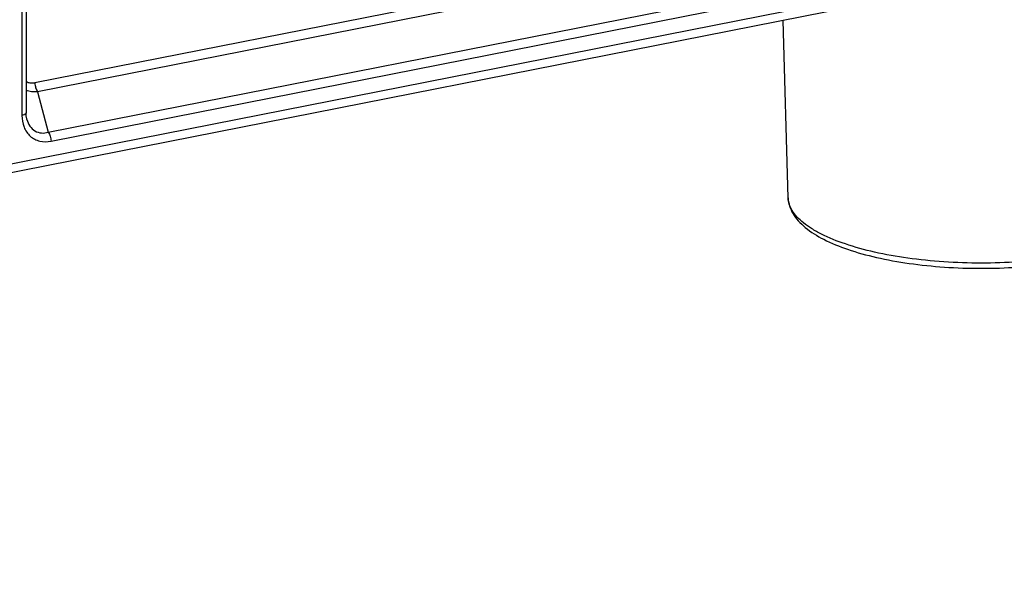
# Model space of a CAD drawing. Units: millimetres. Extents: x 0 to 420, y 0 to 297.
# Drawn here: x 366 to 402, y 208 to 228 of the extents above; entities that cross this region are included whole.
import ezdxf

# ---------------------------------------------------------------- set-up
doc = ezdxf.new("R2010")
doc.units = ezdxf.units.MM
doc.header["$LTSCALE"] = 23.1
doc.layers.add('AUSFORMSCHRAEGEN', color=7, linetype='CONTINUOUS')
doc.layers.add('RUNDUNGEN', color=7, linetype='CONTINUOUS')

msp = doc.modelspace()

# ---------------------------------------------------------------- linework, layer by layer
at = {"layer": 'AUSFORMSCHRAEGEN', "color": 7, "linetype": 'Continuous'}
msp.add_line((394.063, 221.711), (393.883, 228.177), dxfattribs=at)
at = {"layer": 'RUNDUNGEN', "color": 7, "linetype": 'Continuous'}
for p, q in [((366.3, 241.132), (366.3, 224.803)), ((403.01, 229.979), (290.72, 207.805)), ((366.329, 224.565), (366.329, 224.565))]:
    msp.add_line(p, q, dxfattribs=at)
at = {"layer": 'RUNDUNGEN', "color": 9, "linetype": 'Continuous'}
for p, q in [((366.15, 241.043), (366.15, 224.714)), ((398.876, 232.266), (366.621, 225.896)), ((398.975, 231.942), (366.72, 225.573)), ((367.109, 224.098), (400.691, 230.73)), ((403.165, 230.323), (290.874, 208.149)), ((367.208, 223.775), (400.789, 230.406)), ((366.72, 225.573), (367.109, 224.098))]:
    msp.add_line(p, q, dxfattribs=at)
at = {"layer": 'RUNDUNGEN', "color": 7, "linetype": 'Continuous'}
msp.add_lwpolyline([(366.329, 224.565), (366.323, 224.591), (366.305, 224.701), (366.3, 224.803)], dxfattribs=at)
at = {"layer": 'RUNDUNGEN', "color": 9, "linetype": 'Continuous'}
for points, knots in [([(366.621, 225.896), (366.566, 225.886), (366.455, 225.879), (366.347, 225.91), (366.299, 225.935)], [0, 0, 0, 0, 0.511091, 1, 1, 1, 1]), ([(366.72, 225.573), (366.647, 225.564), (366.503, 225.562), (366.363, 225.6), (366.299, 225.628)], [0, 0, 0, 0, 0.511908, 1, 1, 1, 1]), ([(366.621, 225.896), (366.621, 225.836), (366.639, 225.723), (366.687, 225.616), (366.72, 225.573)], [0, 0, 0, 0, 0.525699, 1, 1, 1, 1]), ([(366.3, 224.803), (366.3, 224.781), (366.263, 224.75), (366.209, 224.728), (366.171, 224.718), (366.15, 224.714)], [0, 0, 0, 0, 0.358949, 0.646958, 1, 1, 1, 1]), ([(366.15, 224.714), (366.15, 224.569), (366.184, 224.352), (366.313, 224.102), (366.446, 223.949), (366.611, 223.836), (366.864, 223.745), (367.074, 223.749), (367.208, 223.775)], [0, 0, 0, 0, 0.264848, 0.390197, 0.511594, 0.63109, 0.751196, 1, 1, 1, 1]), ([(366.329, 224.565), (366.352, 224.478), (366.422, 224.314), (366.612, 224.131), (366.859, 224.056), (367.028, 224.076), (367.109, 224.098)], [0, 0, 0, 0, 0.265632, 0.512092, 0.75177, 1, 1, 1, 1]), ([(367.109, 224.098), (367.142, 224.056), (367.19, 223.949), (367.208, 223.835), (367.208, 223.775)], [0, 0, 0, 0, 0.474301, 1, 1, 1, 1]), ([(408.119, 221.711), (408.117, 221.632), (408.087, 221.468), (407.975, 221.232), (407.798, 221.003), (407.558, 220.784), (407.258, 220.574), (406.757, 220.295), (405.993, 219.991), (404.937, 219.704), (403.738, 219.491), (402.44, 219.36), (401.091, 219.315), (399.742, 219.36), (398.444, 219.491), (397.245, 219.704), (396.189, 219.991), (395.425, 220.295), (394.924, 220.574), (394.624, 220.784), (394.384, 221.003), (394.207, 221.232), (394.095, 221.468), (394.066, 221.632), (394.063, 221.711)], [0, 0, 0, 0, 0.015157, 0.031429, 0.049605, 0.070196, 0.093481, 0.119563, 0.179939, 0.250323, 0.328803, 0.412947, 0.499999, 0.58705, 0.671194, 0.749675, 0.820059, 0.880435, 0.906518, 0.929802, 0.950394, 0.96857, 0.984842, 1, 1, 1, 1])]:
    msp.add_open_spline(points, degree=3, knots=knots, dxfattribs=at)
at = {"layer": 'RUNDUNGEN', "color": 7, "linetype": 'Continuous'}
msp.add_open_spline([(394.063, 221.711), (394.066, 221.61), (394.101, 221.406), (394.233, 221.12), (394.431, 220.857), (394.79, 220.52), (395.391, 220.154), (396.267, 219.799), (397.312, 219.512), (398.492, 219.3), (399.767, 219.169), (401.091, 219.125), (402.415, 219.169), (403.691, 219.3), (404.871, 219.512), (405.915, 219.799), (406.792, 220.154), (407.392, 220.52), (407.751, 220.857), (407.949, 221.12), (408.081, 221.406), (408.116, 221.61), (408.119, 221.711)], degree=3, knots=[0, 0, 0, 0, 0.019088, 0.038433, 0.058848, 0.080829, 0.130813, 0.190195, 0.258618, 0.334584, 0.415908, 0.500003, 0.584097, 0.66542, 0.741386, 0.809808, 0.86919, 0.919172, 0.941152, 0.961568, 0.980914, 1, 1, 1, 1], dxfattribs=at)

doc.saveas('drawing.dxf')
